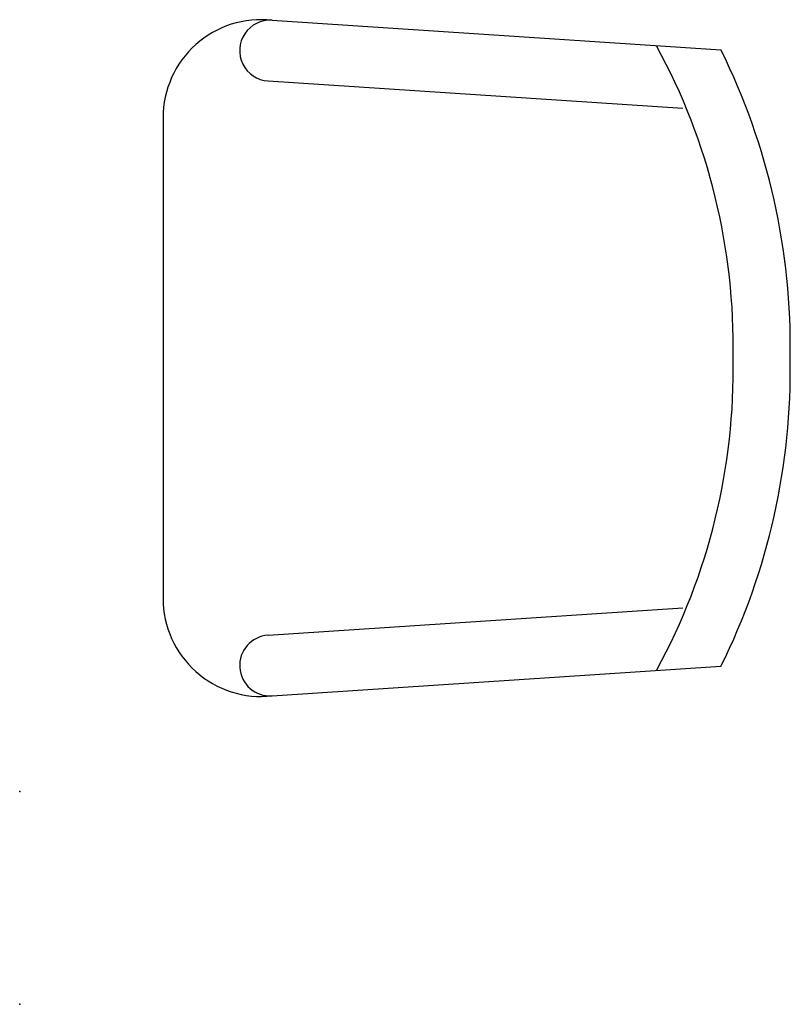
# Model space of a CAD drawing. Extents: x 16 to 137, y 17 to 106.
# Drawn here: x 112 to 137, y 26 to 59 of the extents above; entities that cross this region are included whole.
import ezdxf
from ezdxf.enums import TextEntityAlignment as Align

# ---------------------------------------------------------------- set-up
doc = ezdxf.new("R2010")
doc.units = 0
doc.header["$LTSCALE"] = 8
doc.header["$MEASUREMENT"] = 0
doc.header["$PDSIZE"] = 5
doc.linetypes.add('HIDDEN', pattern=[0.375, 0.25, -0.125])
for name, color, linetype in [('A-FURN', 7, 'Continuous'), ('TH2MOD', 100, 'HIDDEN'), ('TH2MOD-TN', 100, 'Continuous'), ('TK2SEAT', 6, 'Continuous'), ('TK2SEAT-TN', 6, 'Continuous')]:
    doc.layers.add(name, color=color, linetype=linetype)
doc.styles.add('R&B Romans', font='romans.shx', dxfattribs={"width": 0.8})

# ---------------------------------------------------------------- blocks, each defined once
blk = doc.blocks.new('P_REVLH66')
at = {"layer": 'TH2MOD'}
for p in [(-7, -2.675), (0, -2.675)]:
    blk.add_point(p, dxfattribs=at)
at = {"layer": 'TH2MOD-TN', "style": 'R&B Romans'}
blk.add_attdef('CAPTG', text='', height=2, dxfattribs=at).set_placement((0, 1.075), align=Align.CENTER)
at = {"layer": 'TH2MOD-TN', "style": 'R&B Romans', "flags": 1}
for tag in ['CAPPN', 'CAPMG', 'CAPMC', 'CAPQT', 'CAPDH', 'CAPGC']:
    blk.add_attdef(tag, (0, 0), '', height=0.001, dxfattribs=at)

msp = doc.modelspace()

# ---------------------------------------------------------------- linework, layer by layer
at = {"layer": 'TK2SEAT'}
for p, q in [((120.203, 58.687), (134.985, 57.712)), ((120.071, 56.692), (133.728, 55.79)), ((116.616, 55.482), (116.616, 39.654)), ((120.071, 38.443), (133.728, 39.345)), ((120.203, 36.448), (134.985, 37.424))]:
    msp.add_line(p, q, dxfattribs=at)
for centre, radius, start, end in [((119.842, 55.482), 3.226, 83.5834, 180), ((120.137, 57.69), 1, 86.223, 266.223), ((114.797, 47.966), 20.592, 358.892, 28.621), ((115.34, 47.968), 21.928, 358.9531, 26.3804), ((114.797, 47.169), 20.592, 331.379, 1.108), ((115.34, 47.167), 21.928, 333.6196, 1.0469), ((119.842, 39.654), 3.226, 180, 276.4166), ((120.137, 37.446), 1, 93.777, 273.777)]:
    msp.add_arc(centre, radius, start, end, dxfattribs=at)

# ---------------------------------------------------------------- block references
at = {"layer": 'A-FURN', "rotation": 90}
msp.add_blockref('P_REVLH66', (109.219, 33.295), dxfattribs=at)

# ---------------------------------------------------------------- texts
at = {"layer": 'TK2SEAT-TN', "style": 'R&B Romans', "flags": 1}
for tag, s in [('CAPQT', '1'), ('CAPPN', 'NSIGFS'), ('CAPMG', 'TEK'), ('CAPMC', 'TSC'), ('CAPDH', '0.000000'), ('CAPGC', 'Seat03')]:
    msp.add_attdef(tag, (125.295, 47.568), s, height=0.001, rotation=270, dxfattribs=at)

doc.saveas('drawing.dxf')
